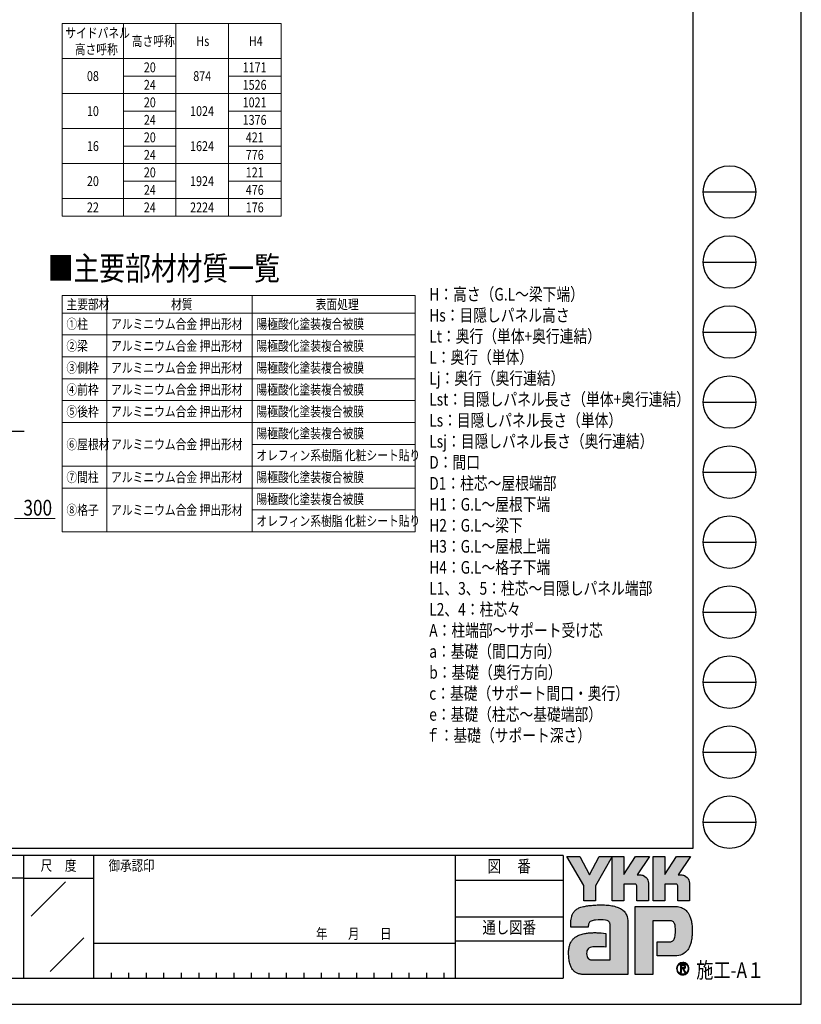
# Model space of a CAD drawing. Units: millimetres. Extents: x 0 to 33640, y 0 to 23760.
# Drawn here: x 24717 to 33640, y 0 to 11248 of the extents above; entities that cross this region are included whole.
import ezdxf
from ezdxf.enums import TextEntityAlignment as Align

# ---------------------------------------------------------------- set-up
doc = ezdxf.new("R2010")
doc.units = ezdxf.units.MM
for name, color, linetype, lineweight in [('TABLE1', 255, 'Continuous', 13), ('USER1', 3, 'Continuous', 13), ('YKK_A1', 4, 'Continuous', 30), ('YKK_D', 6, 'Continuous', 13), ('YKK_ZWAK', 7, 'Continuous', 30)]:
    doc.layers.add(name, color=color, linetype=linetype, lineweight=lineweight)
doc.styles.add('text-b', font='extslim2.shx', dxfattribs={"width": 0.8, "bigfont": 'extfont2.shx'})

msp = doc.modelspace()

# ---------------------------------------------------------------- hatches: boundary and pattern name
at = {"layer": 'YKK_ZWAK', "linetype": 'ByBlock', "lineweight": -2}
h = msp.add_hatch(color=256, dxfattribs=at)
edge = h.paths.add_edge_path()
edge.add_arc((32286.79897455402, 407.3763988480655), 70.42987569573805, 44.93442000000285, 90.08535600000255)
edge.add_arc((32286.80682356567, 407.2412079375724), 70.56507856363253, 90.09156552177431, 179.923629932956)
edge.add_arc((32286.37675873448, 407.1646820292011), 70.13515849377983, 179.8606450800951, 225.1439939985764)
edge.add_arc((32286.71314537803, 407.1568877752634), 70.36731891627343, 224.9453553885787, 269.9844512830166)
edge.add_arc((32286.7088322865, 407.5043310070349), 70.71476110212808, 269.9880223087077, 314.9377721061914)
edge.add_arc((32287.18516912254, 407.0478267070343), 70.05515997971222, 314.9257166602815, 360.2350799932708)
edge.add_arc((32287.35778029534, 407.5920044988578), 69.88243080231909, 359.7894949650353, 405.1328750314316)
edge.add_line((32336.65739108959, 457.1208093539821), (32336.65738670231, 457.1208068610951))
edge = h.paths.add_edge_path(flags=16)
edge.add_arc((32286.57450573842, 406.5024864875976), 62.42157984512544, 224.628219000001, 270.1097310000005, ccw=False)
edge.add_arc((32286.10893743485, 407.0681761250162), 62.49190301669035, 179.755127369646, 225.2972179378844, ccw=False)
edge.add_arc((32286.36467809565, 407.4685848105471), 62.74721460452457, 134.8007046283088, 180.1217460165476, ccw=False)
edge.add_arc((32286.54761979774, 407.824615007777), 62.62465471589213, 89.86602478721397, 135.148996271344, ccw=False)
edge.add_arc((32286.82080651251, 407.3484380681769), 63.10078775267186, 45.03107645709707, 90.11509058956278, ccw=False)
edge.add_arc((32286.86293247316, 407.3281773951946), 63.08536601838159, 0.0064280881064178175, 45.071149570043985, ccw=False)
edge.add_arc((32286.593733341, 407.4355915896951), 63.35464420651073, 270.09072013900766, 359.9092589945101, ccw=False)
edge.add_line((32286.69404683314, 344.0810267996436), (32286.69405343022, 344.0810211194187))
edge = h.paths.add_edge_path(flags=0)
edge.add_arc((32296.0326446905, 429.9891104686268), 13.41133821710627, -1.6106014017748862, 42.86139266983258, ccw=False)
edge.add_line((32309.43868451175, 429.6121634106381), (32308.88163087195, 425.3264055001291))
edge.add_line((32308.88163087194, 425.3264055001291), (32307.34795081383, 421.9479623606205))
edge.add_line((32307.34795081383, 421.9479623606205), (32305.04539306495, 419.3737163817827))
edge.add_line((32305.04539306496, 419.3737163817826), (32302.18451600351, 417.5004260362326))
edge.add_line((32302.18451600351, 417.5004260362326), (32298.97316112543, 416.2234913554371))
edge.add_line((32298.97316112543, 416.2234913554371), (32295.61781148547, 415.4383123708629))
edge.add_line((32295.61781148547, 415.4383123708629), (32292.32902546184, 415.0443644374262))
edge.add_line((32292.32902546184, 415.0443644374262), (32289.31464455047, 414.9356891454438))
edge.add_line((32289.31464455047, 414.9356891454438), (32281.37727291229, 414.9356891454438))
edge.add_line((32281.37727291229, 414.9356891454438), (32285.383315863, 408.1217483381355))
edge.add_line((32285.383315863, 408.1217483381355), (32311.57270278965, 363.1383281042424))
edge.add_line((32311.57270278965, 363.1383281042424), (32322.05579314253, 363.1383281042424))
edge.add_line((32322.05579314253, 363.1383281042424), (32296.80237216807, 406.4372813124056))
edge.add_line((32296.80237216807, 406.4372813124056), (32299.16605976869, 406.9073019502298))
edge.add_line((32299.16605976869, 406.9073019502298), (32301.42107207733, 407.5036576149845))
edge.add_line((32301.42107207733, 407.5036576149845), (32303.56061688824, 408.2249898655188))
edge.add_line((32303.56061688824, 408.2249898655188), (32305.58061887796, 409.0712987018333))
edge.add_line((32305.58061887796, 409.0712987018333), (32307.47156895847, 410.0425841239274))
edge.add_line((32307.47156895847, 410.0425841239274), (32309.23075024743, 411.1388461318017))
edge.add_line((32309.23075024743, 411.1388461318017), (32310.85001209797, 412.3573678431571))
edge.add_line((32310.85001209797, 412.3573678431571), (32312.32120386319, 413.6995076991407))
edge.add_arc((32296.29628394987, 428.9722440306007), 22.13717536810624, 316.3767372757107, 361.6565045120804)
edge.add_line((32318.42420803554, 429.6121728837825), (32318.32687218637, 431.9555983110667))
edge.add_line((32318.32687218637, 431.9555983110667), (32318.03344889804, 434.2146859431546))
edge.add_line((32318.03344889804, 434.2146859431546), (32317.5498438487, 436.3827580182074))
edge.add_line((32317.5498438487, 436.3827580182074), (32316.87469859726, 438.4489470070266))
edge.add_line((32316.87469859726, 438.4489470070266), (32316.01344690829, 440.4078191450126))
edge.add_line((32316.01344690829, 440.4078191450126), (32314.96473034066, 442.2485069029678))
edge.add_line((32314.96473034066, 442.2485069029678), (32313.73398265896, 443.9669349574422))
edge.add_line((32313.73398265896, 443.9669349574422), (32312.32120386319, 445.5522357792382))
edge.add_line((32312.32120386319, 445.5522357792382), (32310.46964857603, 447.1891573647261))
edge.add_line((32310.46964857603, 447.1891573647261), (32308.41296867527, 448.6155205719976))
edge.add_line((32308.41296867527, 448.6155205719976), (32306.16203169007, 449.8313254010528))
edge.add_line((32306.16203169007, 449.8313254010528), (32303.72634670851, 450.8311380872926))
edge.add_line((32303.72634670851, 450.8311380872926), (32301.11406437748, 451.6136001895667))
edge.add_line((32301.11406437748, 451.6136001895667), (32298.33469378503, 452.1746363844271))
edge.add_line((32298.33469378503, 452.1746363844271), (32295.3977440192, 452.5142466718726))
edge.add_line((32295.3977440192, 452.5142466718726), (32292.31000728574, 452.6283557284545))
edge.add_line((32292.31000728574, 452.6283557284546), (32261.99367614605, 452.6283557284546))
edge.add_line((32261.99367614605, 452.6283557284546), (32261.99367614605, 363.4371851571949))
edge.add_line((32261.99367614605, 363.4371851571949), (32271.15636170133, 363.4371851571949))
edge.add_line((32271.15636170133, 363.4371851571949), (32271.15636170133, 443.5308753483623))
edge.add_line((32271.15636170133, 443.5308753483623), (32292.31000728574, 443.5308753483623))
edge.add_line((32292.31000728574, 443.5308753483623), (32294.49438065459, 443.4588779674238))
edge.add_line((32294.49438065459, 443.4588779674238), (32296.54970211421, 443.2456027069077))
edge.add_line((32296.54970211421, 443.2456027069077), (32298.47053790002, 442.8924080079646))
edge.add_line((32298.47053790002, 442.8924080079646), (32300.25145424737, 442.4020107528931))
edge.add_line((32300.25145424737, 442.4020107528931), (32301.88701739171, 441.7771278239931))
edge.add_line((32301.88701739171, 441.7771278239931), (32303.37179356842, 441.0191176624143))
edge.add_line((32303.37179356842, 441.0191176624143), (32304.69899057176, 440.1293387093074))
edge.add_line((32304.69899057176, 440.1293387093074), (32305.86317463712, 439.1118662881224))
edge = h.paths.add_edge_path()
edge.add_arc((31353.47550700729, 183.7621568444147), 952.0115416657034, 87.51793533789117, 91.66438817798303, ccw=False)
edge.add_arc((31365.84268082507, 448.8954585187248), 686.5919557299145, 81.92630775827178, 87.59083149003902, ccw=False)
edge.add_arc((31402.34983893774, 699.0792627186563), 433.7617741819005, 73.67137372319672, 82.0594330221652, ccw=False)
edge.add_arc((31456.50410293814, 880.3288992244667), 244.5996802254285, 60.60528288235503, 73.90849856205972, ccw=False)
edge.add_arc((31478.67476329258, 924.5419860474781), 195.2113108817039, 52.173471518694726, 59.905419987328685, ccw=False)
edge.add_arc((31498.50277554115, 950.2087703488932), 162.7778964771764, 43.55041761169451, 52.145605771503426, ccw=False)
edge.add_arc((31509.42601990377, 960.7655449118975), 147.5875879467681, 34.48659260316282, 43.5018201335609, ccw=False)
edge.add_arc((31509.50224037399, 960.9905280028058), 147.3974428028235, 25.589150532184817, 34.43128324084961, ccw=False)
edge.add_arc((31496.38737591333, 954.8454620221781), 161.8801190951506, 17.430889992148195, 25.545905045019026, ccw=False)
edge.add_line((31650.83379277602, 1003.337495146555), (31656.50928686507, 980.3922515069462))
edge.add_line((31656.50928686507, 980.3922515069464), (31659.7247170666, 955.828918636582))
edge.add_line((31659.7247170666, 955.828918636582), (31660.73947260549, 929.6558330037255))
edge.add_line((31660.73947260549, 929.6558330037255), (31660.73947260549, 339.9999999999999))
edge.add_line((31660.73947260549, 339.9999999999999), (31178.20895023259, 340.0000000000006))
edge.add_arc((31176.23369155782, 711.6107717426156), 371.6160213472694, 263.6848746649659, 270.30454692996716, ccw=False)
edge.add_arc((31159.20435457701, 559.9651127757478), 219.0175221572938, 253.691018885623, 263.74909316651605, ccw=False)
edge.add_arc((31139.08957722355, 490.8754612887049), 147.0594063187008, 239.8785013092501, 253.6535482446689, ccw=False)
edge.add_arc((31128.10430228761, 470.8959163375383), 124.2661437769903, 223.6420534782413, 239.6366294170112, ccw=False)
edge.add_arc((31141.34220480198, 482.5405363769561), 141.884275109205, 208.2977657543149, 223.355606159757, ccw=False)
edge.add_arc((31200.01714714904, 513.7680214561129), 208.3510728830691, 196.3102007627962, 208.2099283034402, ccw=False)
edge.add_arc((31334.77077611646, 553.5763228327913), 348.8614389262655, 187.8047148541562, 196.3697110093865, ccw=False)
edge.add_arc((31589.98787831822, 589.4739310193654), 606.5898503586737, 181.9094794174699, 187.8904176513079, ccw=False)
edge.add_arc((31372.53186326227, 586.0518325621207), 389.1593624316757, 174.5558801097798, 182.4727230497099, ccw=False)
edge.add_arc((31255.92740871978, 597.2196793892386), 272.0213440446964, 164.9753667854606, 174.5673877291292, ccw=False)
edge.add_arc((31189.82821155027, 614.8437888372605), 203.6130413912567, 153.891777935297, 164.9434116692619, ccw=False)
edge.add_arc((31159.71229167108, 629.324671302815), 170.1976261762207, 142.0468818398376, 153.8077060405064, ccw=False)
edge.add_arc((31153.89982086913, 633.4878775549167), 163.0542311344687, 130.6022050713186, 141.944269337734, ccw=False)
edge.add_arc((31163.50069734323, 621.9462996213987), 178.0655526696401, 120.6072426230107, 130.5308147201121, ccw=False)
edge.add_arc((31182.46084500079, 589.7064041792321), 215.467295698799, 112.58837614452091, 120.5816154340441, ccw=False)
edge.add_arc((31207.97353275232, 528.404851661282), 281.8659215391845, 106.6130308198974, 112.5902350136696, ccw=False)
edge.add_arc((31248.09653599394, 393.5453124255429), 422.5675305699463, 99.87193010640078, 106.59824860692831, ccw=False)
edge.add_arc((31270.57520617676, 266.9100337673635), 551.1818360137534, 94.78469170294778, 99.9171141639502, ccw=False)
edge.add_arc((31281.51791315191, 140.9173327660642), 677.648339200637, 90.80098592879739, 94.81811646898808, ccw=False)
edge.add_arc((31283.18176482647, 47.09798167842762), 771.4818625968717, 87.57779436069058, 90.82713927416393, ccw=False)
edge.add_line((31315.78680414043, 817.8905450359586), (31353.62988966844, 815.3932725720828))
edge.add_line((31353.62988966844, 815.3932725720828), (31383.37975084867, 812.0582995493672))
edge.add_line((31383.37975084867, 812.0582995493672), (31402.84077876045, 808.9338849048676))
edge.add_line((31402.84077876046, 808.9338849048676), (31409.81501562344, 807.0687452062166))
edge.add_line((31409.81501562344, 807.0687452062166), (31409.81501562344, 654.1096301818736))
edge.add_line((31409.81501562344, 654.1096301818736), (31387.68872617578, 656.4447905183492))
edge.add_line((31387.68872617578, 656.4447905183492), (31363.42289191722, 657.7584031101887))
edge.add_line((31363.42289191722, 657.7584031101887), (31338.5851539346, 658.2664601002074))
edge.add_line((31338.5851539346, 658.2664601002075), (31314.74587019707, 658.1903873958195))
edge.add_line((31314.74587019707, 658.1903873958195), (31293.47268179147, 657.75025246329))
edge.add_line((31293.47268179147, 657.75025246329), (31276.33458824582, 657.1634058865839))
edge.add_line((31276.33458824582, 657.1634058865842), (31264.90058908811, 656.6499151319662))
edge.add_line((31264.90058908811, 656.6499151319662), (31260.74104228747, 656.4312061068513))
edge.add_line((31260.74104228747, 656.4312061068513), (31243.44808645074, 653.2714719924577))
edge.add_line((31243.44808645074, 653.2714719924577), (31228.53647794958, 648.3226708838007))
edge.add_line((31228.53647794958, 648.3226708838007), (31216.00893366629, 641.5508417521356))
edge.add_line((31216.00893366629, 641.5508417521356), (31205.86681204202, 632.9247404510176))
edge.add_line((31205.86681204202, 632.9247404510176), (31198.10739619445, 622.4117643928519))
edge.add_line((31198.10739619445, 622.4117643928519), (31192.73340300592, 609.9820278723433))
edge.add_line((31192.73340300592, 609.9820278723433), (31189.74347403525, 595.6015698607475))
edge.add_line((31189.74347403525, 595.6015698607475), (31189.14032616475, 579.2391462116192))
edge.add_line((31189.14032616475, 579.2391462116192), (31191.04893598019, 561.2452347416025))
edge.add_line((31191.04893598019, 561.2452347416025), (31194.87158937569, 546.3703041514854))
edge.add_line((31194.87158937569, 546.3703041514854), (31200.37055914999, 534.3304402409643))
edge.add_line((31200.37055914999, 534.3304402409643), (31207.30811810193, 524.8417288097344))
edge.add_line((31207.30811810193, 524.8417288097344), (31215.44246370683, 517.6202556574915))
edge.add_line((31215.44246370683, 517.6202556574915), (31224.53586876347, 512.3793897016311))
edge.add_line((31224.53586876346, 512.3793897016313), (31234.3492476295, 508.8379336241486))
edge.add_line((31234.3492476295, 508.8379336241485), (31244.64215622139, 506.7092563424393))
edge.add_line((31244.6421562214, 506.7092563424393), (31457.04937284252, 506.7092563424393))
edge.add_line((31457.04937284252, 506.7092563424393), (31457.04937284252, 899.7049225333244))
edge.add_line((31457.04937284252, 899.7049225333244), (31457.11050269427, 907.4969409684758))
edge.add_line((31457.11050269427, 907.4969409684758), (31456.70432879047, 915.1137204953058))
edge.add_line((31456.70432879048, 915.1137204953058), (31455.70723298654, 922.4533780275796))
edge.add_line((31455.70723298654, 922.4533780275796), (31453.99695557896, 929.4153889202137))
edge.add_line((31453.99695557896, 929.4153889202137), (31451.44987842313, 935.9019454104247))
edge.add_line((31451.44987842313, 935.9019454104252), (31447.94238337438, 941.8111644119782))
edge.add_line((31447.94238337438, 941.8111644119779), (31443.34949384697, 947.0452381620898))
edge.add_line((31443.34949384697, 947.0452381620898), (31437.55030857855, 951.5022835745254))
edge.add_line((31437.55030857855, 951.5022835745254), (31425.09340323504, 956.392671713742))
edge.add_line((31425.09340323504, 956.392671713742), (31405.17593909693, 960.5359172205783))
edge.add_line((31405.17593909693, 960.5359172205783), (31379.7649389491, 963.5924098075886))
edge.add_line((31379.7649389491, 963.5924098075886), (31350.82878401759, 965.223897628477))
edge.add_line((31350.82878401759, 965.223897628477), (31320.33449708727, 965.0934872780979))
edge.add_line((31320.33449708727, 965.0934872780979), (31290.25045938407, 962.8642853512907))
edge.add_arc((31318.26276198059, 712.0253900520006), 252.3981784635678, 96.37207465332192, 102.7534079932569)
edge.add_arc((31291.96094387068, 825.4845815664552), 135.9331989502368, 102.4978957058443, 112.8463169705322)
edge.add_line((31239.18342776949, 950.7537652112519), (31229.89084377592, 945.5197087508839))
edge.add_line((31229.89084377592, 945.5197087508839), (31222.63540959492, 939.1282431411577))
edge.add_line((31222.63540959492, 939.1282431411577), (31217.15138267326, 931.6663259054033))
edge.add_line((31217.15138267326, 931.6663259054037), (31213.1684332221, 923.2195388360567))
edge.add_line((31213.1684332221, 923.2195388360567), (31210.42166521724, 913.8761806078537))
edge.add_line((31210.42166521724, 913.8761806078537), (31208.64346575217, 903.7231914543802))
edge.add_line((31208.64346575217, 903.7231914543802), (31207.56350503809, 892.8447947269235))
edge.add_line((31207.56350503809, 892.8447947269235), (31206.91688705079, 881.3306475413682))
edge.add_line((31206.91688705079, 881.3306475413682), (31006.97744330237, 880.8443256097461))
edge.add_line((31006.97744330237, 880.8443256097461), (31007.56021455564, 908.1897459548642))
edge.add_line((31007.56021455564, 908.1897459548642), (31008.67141941616, 938.9122509983387))
edge.add_arc((31371.21863325249, 918.1661804477743), 363.1403058099873, 171.5562215410652, 176.7249302595971, ccw=False)
edge.add_arc((31248.16429504729, 936.5327628884568), 238.7229163836791, 163.4838524863008, 171.5798233267276, ccw=False)
edge.add_arc((31186.42126399732, 954.8492053385203), 174.3203243662074, 152.2125045740734, 163.4864976584933, ccw=False)
edge.add_arc((31159.7464051561, 968.6429266355464), 144.2911803568079, 138.0385215069419, 152.1201504079557, ccw=False)
edge.add_arc((31159.72566706552, 967.9681256323007), 144.7278709595517, 122.60462867217839, 137.8343845030835, ccw=False)
edge.add_arc((31178.8612133891, 937.0163897434489), 181.1137231195134, 108.37420791968111, 122.4280899168763, ccw=False)
edge.add_arc((31209.17082717309, 829.2311446123958), 293.0044722136926, 100.9315937394664, 107.3549899713762, ccw=False)
edge.add_arc((31308.21270893394, 348.7300594950149), 783.5924496772626, 97.86054447666328, 101.37937906247248, ccw=False)
edge.add_arc((31354.71161246174, 25.6752179902677), 1109.972723128868, 94.9020122383061, 97.95760039022957, ccw=False)
edge.add_arc((31357.87840647374, -0.1818220659382064), 1136.006188009685, 91.61689723320723, 94.94970856324022, ccw=False)
edge = h.paths.add_edge_path()
edge.add_arc((32073.62104513235, 779.5322798105643), 315.8969699652729, 339.22498221091587, 347.3145741352372, ccw=False)
edge.add_arc((32221.43878159837, 722.2967826501466), 157.3926157330583, 326.2325061058077, 339.6193101912123, ccw=False)
edge.add_arc((32161.6527003322, 766.8539890277619), 231.8900491346435, 318.6736738685102, 325.2911172618525, ccw=False)
edge.add_arc((32184.91385956768, 746.4521317571968), 200.9495333932414, 311.5703269329227, 318.6624294560623, ccw=False)
edge.add_line((32318.25168074739, 596.1133795540082), (32299.79909334449, 581.771280514813))
edge.add_line((32299.79909334449, 581.771280514813), (32280.57715107508, 570.4962189716194))
edge.add_line((32280.57715107508, 570.4962189716194), (32260.7316843179, 562.0820344898677))
edge.add_line((32260.7316843179, 562.0820344898677), (32240.40397095257, 556.3249608970903))
edge.add_line((32240.40397095257, 556.3249608970903), (32219.73936418208, 553.0212320208192))
edge.add_line((32219.73936418208, 553.0212320208195), (32198.87914188602, 551.9643648062892))
edge.add_line((32198.87914188602, 551.9643648062892), (31993.43801148098, 551.9643648062892))
edge.add_line((31993.43801148098, 551.9643648062892), (31993.43801148098, 713.3485318415821))
edge.add_line((31993.43801148098, 713.3485318415821), (32109.28587273442, 713.3485318415821))
edge.add_line((32109.28587273442, 713.3485318415821), (32130.64600137359, 713.6460304533845))
edge.add_line((32130.64600137359, 713.6460304533845), (32149.42645026933, 715.4649831529432))
edge.add_line((32149.42645026933, 715.4649831529432), (32165.5443545115, 720.1923583541829))
edge.add_arc((32146.87575559942, 762.2872781819929), 46.0488746947153, 293.9167198020605, 314.0937636770703)
edge.add_arc((32140.59871498152, 767.8284037993545), 54.40021768307704, 314.7809858171797, 333.9292818603019)
edge.add_arc((32100.19682721487, 787.4459713200954), 99.31292869349865, 334.0067642612878, 347.3498910530277)
edge.add_arc((31989.98674503438, 812.9679274836341), 212.4383351834398, 347.1430841970991, 355.4000769567)
edge.add_arc((31748.81116859608, 833.6945559301485), 454.5012188286056, 355.2339044354762, 360.2919344246406)
edge.add_line((32203.30648773089, 836.0103282058107), (32203.05634842159, 861.4729548138496))
edge.add_line((32203.05634842159, 861.4729548138498), (32201.84190203369, 884.4088751867749))
edge.add_line((32201.84190203369, 884.4088751867747), (32198.96879900189, 904.5504821145975))
edge.add_line((32198.96879900189, 904.5504821145978), (32193.74695122213, 921.6288042496698))
edge.add_arc((32142.8490463602, 900.3842468612745), 55.15367565233815, 22.65543833575849, 39.38165319252862)
edge.add_arc((32150.60927162279, 906.3176242042686), 45.39214029710695, 39.80779662169855, 59.7537818176739)
edge.add_arc((32145.08141032137, 895.9342260454764), 57.14832192107908, 60.2099075952312, 77.92418213913811)
edge.add_arc((32136.56650188197, 855.9576278934644), 98.02167844811599, 77.94572257653994, 90.63794058773097)
edge.add_line((32135.47513501886, 953.9732305501635), (31944.77593261348, 953.9732880259792))
edge.add_line((31944.77593261348, 953.9732880259792), (31944.77593261348, 339.9999999999999))
edge.add_line((31944.77593261348, 339.9999999999999), (31744.92071221634, 339.9999999999999))
edge.add_line((31744.92071221634, 339.9999999999999), (31744.92071221634, 1116.834080591086))
edge.add_line((31744.92071221634, 1116.834080591086), (32209.40977767913, 1116.834080591085))
edge.add_arc((32201.81889435995, 903.1476128524118), 213.8212524614818, 78.73197638228368, 87.96551099663088, ccw=False)
edge.add_arc((32208.08893380831, 935.2090985542366), 181.1526668343912, 69.0303397675134, 78.69541395760581, ccw=False)
edge.add_arc((32213.93397092633, 950.7957653675026), 164.5065637332357, 59.39483710465089, 68.98849810507397, ccw=False)
edge.add_arc((32216.63574778955, 955.5445068046347), 159.0438411380173, 50.30120407773393, 59.36159834971329, ccw=False)
edge.add_arc((32215.65129864091, 954.4275156449366), 160.5320931709199, 42.05209438652213, 50.28551138205171, ccw=False)
edge.add_line((32334.85217823327, 1061.952876570845), (32347.88791004679, 1045.502335816014))
edge.add_line((32347.88791004679, 1045.502335816014), (32357.65238503142, 1029.563745805618))
edge.add_line((32357.65238503142, 1029.563745805618), (32364.46496739759, 1015.139817677219))
edge.add_arc((32136.36884994819, 908.7533077444916), 251.6861702421397, 14.762666767432506, 25.004857483356773, ccw=False)
edge.add_arc((31982.00738999781, 866.6818111928758), 411.6747904899185, 7.913901303101682, 14.95041339176612, ccw=False)
edge.add_arc((31827.82573538989, 844.2631319615851), 567.4755856695875, 2.5437612488565833, 8.012513468652287, ccw=False)
edge.add_arc((31739.45094033884, 839.6152086570246), 655.9699799026581, -2.235807907604226, 2.606741948428123, ccw=False)
edge.add_arc((31764.67843822752, 837.992825912225), 630.6987156996743, 352.8936963416039, 357.82205712252266, ccw=False)
edge.add_arc((31896.59879755735, 820.8291373027841), 497.6689026543525, 347.15165836895227, 352.9756549716377, ccw=False)
edge = h.paths.add_edge_path()
edge.add_arc((31799.26374654588, 1379.243526748469), 99.90992229491222, 78.2679820538109, 90.11215451062168, ccw=False)
edge.add_arc((31800.69580193616, 1386.515585456589), 92.49862714470284, 66.19963222081822, 78.22058292401289, ccw=False)
edge.add_line((31838.0237310912, 1471.147859020819), (31854.19643518714, 1461.910564118274))
edge.add_line((31854.19643518714, 1461.910564118274), (31867.89088041809, 1449.865266443154))
edge.add_line((31867.89088041809, 1449.865266443154), (31878.90104593708, 1435.525561666051))
edge.add_line((31878.90104593708, 1435.525561666051), (31887.02180713049, 1419.402223659285))
edge.add_line((31887.02180713049, 1419.402223659285), (31892.04396406123, 1402.010101618621))
edge.add_line((31892.04396406123, 1402.010101618621), (31893.76510899799, 1383.859969416379))
edge.add_line((31893.76510899799, 1383.859969416379), (31893.76510899799, 1183.12719603649))
edge.add_line((31893.76510899799, 1183.12719603649), (31761.64176432902, 1183.12719603649))
edge.add_line((31761.64176432902, 1183.12719603649), (31761.64176432902, 1354.361419848855))
edge.add_arc((31742.89711021471, 1354.82667507636), 18.75042720290369, 358.5781712163345, 452.1682981404213)
edge.add_line((31742.18768950327, 1373.563677038936), (31615.07819023785, 1373.564343942178))
edge.add_line((31615.07819023785, 1373.564343942178), (31615.07819023785, 1183.613517968112))
edge.add_line((31615.07819023785, 1183.613517968112), (31479.6565504572, 1183.613517968112))
edge.add_line((31479.65655045719, 1183.613517968112), (31479.65655045719, 1688))
edge.add_line((31479.65655045719, 1688), (31615.07819023785, 1688))
edge.add_line((31615.07819023785, 1688), (31615.07819023785, 1481.66093999496))
edge.add_line((31615.07819023785, 1481.66093999496), (31748.27606185631, 1688))
edge.add_line((31748.27606185631, 1688), (31907.35495426042, 1688))
edge.add_line((31907.35495426043, 1688), (31764.63712706429, 1479.153257632461))
edge.add_line((31764.63712706429, 1479.153257632461), (31769.69596190608, 1479.153257632461))
edge.add_line((31769.69596190608, 1479.153257632461), (31775.27779659053, 1479.153257632461))
edge.add_line((31775.27779659053, 1479.153257632461), (31781.01041824261, 1479.153257632461))
edge.add_line((31781.01041824261, 1479.153257632461), (31786.52840619303, 1479.153257632461))
edge.add_line((31786.52840619303, 1479.153257632461), (31791.46090600789, 1479.153257632461))
edge.add_line((31791.46090600789, 1479.153257632461), (31795.44113857675, 1479.153257632461))
edge.add_line((31795.44113857675, 1479.153257632461), (31798.09960790688, 1479.153257632461))
edge.add_line((31798.09960790688, 1479.153257632461), (31799.06817644665, 1479.153257632461))
h.paths.add_polyline_path([(30964.07923023341, 1688), (31111.32474178176, 1688), (31221.88555008025, 1479.601543211889), (31332.15565197268, 1688), (31479.50576348957, 1688), (31290.68651899327, 1352.039843923877), (31290.68651899327, 1183.464089441636), (31156.3883100435, 1183.464089441636), (31156.3883100435, 1356.570245158402)])
edge = h.paths.add_edge_path()
edge.add_arc((32267.11529122097, 1379.065197525504), 100.0882387723725, 78.2785069830033, 90.10825959996419, ccw=False)
edge.add_arc((32268.49500957563, 1386.084261545616), 92.9352797253348, 66.2482987955566, 78.2322632326792, ccw=False)
edge.add_line((32305.92691154908, 1471.147878517124), (32322.14680869957, 1461.910564118274))
edge.add_line((32322.14680869957, 1461.910564118274), (32335.89695001766, 1449.865266443154))
edge.add_line((32335.89695001766, 1449.865266443154), (32346.96145318263, 1435.525561666051))
edge.add_line((32346.96145318263, 1435.525561666051), (32355.12975981628, 1419.402223659285))
edge.add_line((32355.12975981627, 1419.402223659285), (32360.18723621691, 1402.010101618621))
edge.add_line((32360.18723621692, 1402.010101618621), (32361.91924868289, 1383.859969416379))
edge.add_line((32361.91924868289, 1383.859969416379), (32361.91924868289, 1183.464089441636))
edge.add_line((32361.91924868289, 1183.464089441636), (32229.49568851982, 1183.464089441636))
edge.add_line((32229.49568851982, 1183.464089441636), (32229.4956885198, 1354.361419848855))
edge.add_arc((32210.83872266603, 1354.915339167664), 18.66518688576604, 358.2994062850051, 452.4345457850627)
edge.add_line((32210.04586183289, 1373.563678857294), (32083.07882607281, 1373.564343942178))
edge.add_line((32083.07882607281, 1373.564343942178), (32083.07882607281, 1183.464089441636))
edge.add_line((32083.07882607281, 1183.464089441636), (31947.58383047008, 1183.464089441636))
edge.add_line((31947.58383047008, 1183.464089441636), (31947.58383047008, 1688))
edge.add_line((31947.58383047008, 1688), (32083.07882607281, 1688))
edge.add_line((32083.07882607281, 1688), (32083.07882607281, 1481.66093999496))
edge.add_line((32083.07882607281, 1481.66093999496), (32216.1299860471, 1688))
edge.add_line((32216.1299860471, 1688), (32375.21023689236, 1688))
edge.add_line((32375.21023689236, 1688), (32232.49105125508, 1479.153257632461))
edge.add_line((32232.49105125508, 1479.153257632461), (32237.60422374287, 1479.153257632461))
edge.add_line((32237.60422374287, 1479.153257632461), (32243.21051036801, 1479.153257632461))
edge.add_line((32243.21051036801, 1479.153257632461), (32248.94720734355, 1479.153257632461))
edge.add_line((32248.94720734355, 1479.153257632461), (32254.45432776476, 1479.153257632461))
edge.add_line((32254.45432776476, 1479.153257632461), (32259.36645096238, 1479.153257632461))
edge.add_line((32259.36645096238, 1479.153257632461), (32263.32494847283, 1479.153257632461))
edge.add_line((32263.32494847283, 1479.153257632461), (32265.96575806802, 1479.153257632461))
edge.add_line((32265.96575806802, 1479.153257632461), (32266.92617596091, 1479.153257632461))

# ---------------------------------------------------------------- linework, layer by layer
at = {"layer": 'TABLE1'}
for p, q in [((25200.03382865, 11203.71237374), (27700.03382865, 11203.71237374)), ((25200.03382865, 11203.71237374), (25200.03382865, 9003.71237374)), ((25900.03382865, 11203.71237374), (25900.03382865, 9003.71237374)), ((26500.03382865, 11203.71237374), (26500.03382865, 9003.71237374)), ((27100.03382865, 11203.71237374), (27100.03382865, 9003.71237374)), ((27700.03382865, 11203.71237374), (27700.03382865, 9003.71237374)), ((25200.03382865, 10803.71237374), (27700.03382865, 10803.71237374)), ((25900.03382865, 10603.71237374), (26500.03382865, 10603.71237374)), ((27100.03382865, 10603.71237374), (27700.03382865, 10603.71237374)), ((25200.03382865, 10403.71237374), (27700.03382865, 10403.71237374)), ((25900.03382865, 10203.71237374), (26500.03382865, 10203.71237374)), ((27100.03382865, 10203.71237374), (27700.03382865, 10203.71237374)), ((25200.03382865, 10003.71237374), (27700.03382865, 10003.71237374)), ((25900.03382865, 9803.71237374), (26500.03382865, 9803.71237374)), ((27100.03382865, 9803.71237374), (27700.03382865, 9803.71237374)), ((25200.03382865, 9603.71237374), (27700.03382865, 9603.71237374)), ((25900.03382865, 9403.71237374), (26500.03382865, 9403.71237374)), ((27100.03382865, 9403.71237374), (27700.03382865, 9403.71237374)), ((25200.03382865, 9203.71237374), (27700.03382865, 9203.71237374)), ((25200.03382865, 9003.71237374), (27700.03382865, 9003.71237374)), ((25200.03382865, 8096.96484046), (29230.03382865, 8096.96484046)), ((25200.03382865, 8096.96484046), (25200.03382865, 5396.96484046)), ((25710.03382865, 8096.96484046), (25710.03382865, 5396.96484046)), ((27370.03382865, 8096.96484046), (27370.03382865, 5396.96484046)), ((29230.03382865, 8096.96484046), (29230.03382865, 5396.96484046)), ((25200.03382865, 7896.96484046), (29230.03382865, 7896.96484046)), ((25200.03382865, 7646.96484046), (29230.03382865, 7646.96484046)), ((25200.03382865, 7396.96484046), (29230.03382865, 7396.96484046)), ((25200.03382865, 7146.96484046), (29230.03382865, 7146.96484046)), ((25200.03382865, 6896.96484046), (29230.03382865, 6896.96484046)), ((25200.03382865, 6646.96484046), (29230.03382865, 6646.96484046)), ((27370.03382865, 6396.96484046), (29230.03382865, 6396.96484046)), ((25200.03382865, 6146.96484046), (29230.03382865, 6146.96484046)), ((25200.03382865, 5896.96484046), (29230.03382865, 5896.96484046)), ((27370.03382865, 5646.96484046), (29230.03382865, 5646.96484046)), ((25200.03382865, 5396.96484046), (29230.03382865, 5396.96484046))]:
    msp.add_line(p, q, dxfattribs=at)
at = {"layer": 'YKK_A1', "ltscale": 20}
msp.add_line((24543.612269, 6548.06365171), (24766.71779448, 6548.06365171), dxfattribs=at)
at = {"layer": 'YKK_D'}
msp.add_line((24656.17419334, 5548.06412473), (25120.57419334, 5548.06412473), dxfattribs=at)
at = {"layer": 'YKK_ZWAK'}
for p, q in [((33640, 0), (33640, 23760)), ((32400.07923023, 22980), (32400.07923023, 1780)), ((32520.07923023, 9280), (33120.07923023, 9280)), ((32520.07923023, 8480), (33120.07923023, 8480)), ((32520.07923023, 7680), (33120.07923023, 7680)), ((32520.07923023, 6880), (33120.07923023, 6880)), ((32520.07923023, 6080), (33120.07923023, 6080)), ((32520.07923023, 5280), (33120.07923023, 5280)), ((32520.07923023, 4480), (33120.07923023, 4480)), ((32520.07923023, 3680), (33120.07923023, 3680)), ((32520.07923023, 2880), (33120.07923023, 2880)), ((32520.07923023, 2080), (33120.07923023, 2080)), ((32400.07923023, 1780), (1200.07923023, 1780)), ((24760.07923023, 1700), (22000.07923023, 1700)), ((24760.07923023, 1700), (24760.07923023, 300)), ((25560.07923023, 1700), (24760.07923023, 1700)), ((29690.07923023, 1700), (25560.07923023, 1700)), ((25560.07923023, 1700), (25560.07923023, 300)), ((29690.07923023, 1700), (29690.07923023, 300)), ((30920.07923023, 1700), (29690.07923023, 1700)), ((30920.07923023, 1700), (30920.07923023, 300)), ((24760.07923023, 1440), (22000.07923023, 1440)), ((24760.07923023, 1440), (25560.07923023, 1440)), ((24848.4182735, 1006.83518422), (25240.14913486, 1398.56604558)), ((29690.07923023, 1420), (30920.07923023, 1420)), ((29690.07923023, 1000), (30920.07923023, 1000)), ((25062.6870107, 376.0461873), (25447.56778487, 760.92696147)), ((25560.07923023, 700), (29690.07923023, 700)), ((30920.07923023, 720), (29690.07923023, 720)), ((25760.07923023, 360), (25760.07923023, 300)), ((25960.07923023, 360), (25960.07923023, 300)), ((26160.07923023, 360), (26160.07923023, 300)), ((26360.07923023, 360), (26360.07923023, 300)), ((26560.07923023, 360), (26560.07923023, 300)), ((26760.07923023, 360), (26760.07923023, 300)), ((26960.07923023, 360), (26960.07923023, 300)), ((27160.07923023, 360), (27160.07923023, 300)), ((27360.07923023, 360), (27360.07923023, 300)), ((27560.07923023, 360), (27560.07923023, 300)), ((27760.07923023, 360), (27760.07923023, 300)), ((27960.07923023, 360), (27960.07923023, 300)), ((28160.07923023, 360), (28160.07923023, 300)), ((28360.07923023, 360), (28360.07923023, 300)), ((28560.07923023, 360), (28560.07923023, 300)), ((28760.07923023, 360), (28760.07923023, 300)), ((28960.07923023, 360), (28960.07923023, 300)), ((29160.07923023, 360), (29160.07923023, 300)), ((29360.07923023, 360), (29360.07923023, 300)), ((29560.07923023, 360), (29560.07923023, 300)), ((22000.07923023, 300), (24760.07923023, 300)), ((24760.07923023, 300), (25560.07923023, 300)), ((25560.07923023, 300), (29690.07923023, 300)), ((29690.07923023, 300), (30920.07923023, 300)), ((0, 0), (33640, 0))]:
    msp.add_line(p, q, dxfattribs=at)
at = {"layer": 'YKK_ZWAK', "linetype": 'ByBlock', "lineweight": -2}
msp.add_lwpolyline([(30964.07923023, 1688), (31111.32474178, 1688), (31221.88555008, 1479.60154321), (31332.15565197, 1688), (31479.50576349, 1688), (31290.68651899, 1352.03984392), (31290.68651899, 1183.46408944), (31156.38831004, 1183.46408944), (31156.38831004, 1356.57024516)], close=True, dxfattribs=at)
for points in [[(31799.06817645, 1479.15325763, -0.05172601), (31819.5788778, 1477.06626447, -0.05249945), (31838.02373109, 1471.14785902), (31854.19643519, 1461.91056412), (31867.89088042, 1449.86526644), (31878.90104594, 1435.52556167), (31887.02180713, 1419.40222366), (31892.04396406, 1402.01010162), (31893.765109, 1383.85996942), (31893.765109, 1183.12719604), (31761.64176433, 1183.12719604), (31761.64176433, 1354.36141985, 0.4326875), (31742.1876895, 1373.56367704), (31615.07819024, 1373.56434394), (31615.07819024, 1183.61351797), (31479.65655046, 1183.61351797), (31479.65655046, 1688), (31615.07819024, 1688), (31615.07819024, 1481.66093999), (31748.27606186, 1688), (31907.35495426, 1688), (31764.63712706, 1479.15325763), (31769.69596191, 1479.15325763), (31775.27779659, 1479.15325763), (31781.01041824, 1479.15325763), (31786.52840619, 1479.15325763), (31791.46090601, 1479.15325763), (31795.44113858, 1479.15325763), (31798.09960791, 1479.15325763)], [(32266.92617596, 1479.15325763, -0.05166292), (32287.44867843, 1477.06626336, -0.05233762), (32305.92691155, 1471.14787852), (32322.1468087, 1461.91056412), (32335.89695002, 1449.86526644), (32346.96145318, 1435.52556167), (32355.12975982, 1419.40222366), (32360.18723622, 1402.01010162), (32361.91924868, 1383.85996942), (32361.91924868, 1183.46408944), (32229.49568852, 1183.46408944), (32229.49568852, 1354.36141985, 0.43551369), (32210.04586183, 1373.56367886), (32083.07882607, 1373.56434394), (32083.07882607, 1183.46408944), (31947.58383047, 1183.46408944), (31947.58383047, 1688), (32083.07882607, 1688), (32083.07882607, 1481.66093999), (32216.12998605, 1688), (32375.21023689, 1688), (32232.49105126, 1479.15325763), (32237.60422374, 1479.15325763), (32243.21051037, 1479.15325763), (32248.94720734, 1479.15325763), (32254.45432776, 1479.15325763), (32259.36645096, 1479.15325763), (32263.32494847, 1479.15325763), (32265.96575807, 1479.15325763)], [(31325.82436185, 1135.37205046, -0.01809429), (31394.70393999, 1134.88054684, -0.02472118), (31462.27221461, 1128.68208584, -0.03661616), (31524.30031973, 1115.34523175, -0.05811151), (31576.5593551, 1093.43858928, -0.0337498), (31598.39255775, 1078.73376789, -0.03752118), (31616.4790463, 1062.36153723, -0.03935665), (31631.07637431, 1044.33161093, -0.03860024), (31642.44210617, 1024.65369024, -0.03542324), (31650.83379278, 1003.33749515), (31656.50928687, 980.39225151), (31659.72471707, 955.82891864), (31660.73947261, 929.655833), (31660.73947261, 340), (31178.20895023, 340, -0.0288918), (31135.35715557, 342.2497341, -0.04391483), (31097.70047712, 349.76057413, -0.06017746), (31065.28997204, 363.67448935, -0.06990303), (31038.17718057, 385.13352791, -0.06579693), (31016.41369082, 415.27974603, -0.05196907), (31000.05109908, 455.25520927, -0.03738925), (30989.14095613, 506.201951, -0.02610269), (30983.73485709, 569.26203327, -0.03455749), (30985.1279199, 622.9732902, -0.04187754), (30993.20526046, 667.73694273, -0.04825926), (31006.99094202, 704.44737969, -0.05136137), (31025.50903809, 733.99901718, -0.04952953), (31047.78356668, 757.28619292, -0.04332683), (31072.83858273, 775.20334521, -0.03489123), (31099.69812891, 788.64480756, -0.02608639), (31127.38628665, 798.50500622, -0.02935753), (31175.64882762, 809.85607069, -0.02239816), (31224.60024889, 816.17110071, -0.01752983), (31272.0448052, 818.49945461, -0.01417889), (31315.78680414, 817.89054504), (31353.62988967, 815.39327257), (31383.37975085, 812.05829955), (31402.84077876, 808.9338849), (31409.81501562, 807.06874521), (31409.81501562, 654.10963018), (31387.68872618, 656.44479052), (31363.42289192, 657.75840311), (31338.58515393, 658.2664601), (31314.7458702, 658.1903874), (31293.47268179, 657.75025246), (31276.33458825, 657.16340589), (31264.90058909, 656.64991513), (31260.74104229, 656.43120611), (31243.44808645, 653.27147199), (31228.53647795, 648.32267088), (31216.00893367, 641.55084175), (31205.86681204, 632.92474045), (31198.10739619, 622.41176439), (31192.73340301, 609.98202787), (31189.74347404, 595.60156986), (31189.14032616, 579.23914621), (31191.04893598, 561.24523474), (31194.87158938, 546.37030415), (31200.37055915, 534.33044024), (31207.3081181, 524.84172881), (31215.44246371, 517.62025566), (31224.53586876, 512.3793897), (31234.34924763, 508.83793362), (31244.64215622, 506.70925634), (31457.04937284, 506.70925634), (31457.04937284, 899.70492253), (31457.11050269, 907.49694097), (31456.70432879, 915.1137205), (31455.70723299, 922.45337803), (31453.99695558, 929.41538892), (31451.44987842, 935.90194541), (31447.94238337, 941.81116441), (31443.34949385, 947.04523816), (31437.55030858, 951.50228357), (31425.09340324, 956.39267171), (31405.1759391, 960.53591722), (31379.76493895, 963.59240981), (31350.82878402, 965.22389763), (31320.33449709, 965.09348728), (31290.25045938, 962.86428535, 0.02785102), (31262.54448885, 958.1967014, 0.04518422), (31239.18342777, 950.75376521), (31229.89084378, 945.51970875), (31222.63540959, 939.12824314), (31217.15138267, 931.66632591), (31213.16843322, 923.21953884), (31210.42166522, 913.87618061), (31208.64346575, 903.72319145), (31207.56350504, 892.84479473), (31206.91688705, 881.33064754), (31006.9774433, 880.84432561), (31007.56021456, 908.18974595), (31008.67141942, 938.912251, -0.02255657), (31012.0146139, 971.48929163, -0.03534004), (31019.29116891, 1004.39823966, -0.04923179), (31032.2030816, 1036.1162202, -0.06152013), (31052.45227241, 1065.12045669, -0.06655033), (31081.74066878, 1089.88816777, -0.06139861), (31121.77020834, 1108.89657431, -0.02803469), (31153.60637301, 1116.91884364, -0.01535502), (31201.04670909, 1124.95977786, -0.01333331), (31259.86231777, 1131.58798914, -0.01454316)], [(32381.80710714, 710.16192001, -0.03531217), (32368.97852739, 667.48383803, -0.05847747), (32352.27925416, 634.81417737, -0.02888207), (32335.79303672, 613.72614006, -0.03095502), (32318.25168075, 596.11337955), (32299.79909334, 581.77128051), (32280.57715108, 570.49621897), (32260.73168432, 562.08203449), (32240.40397095, 556.3249609), (32219.73936418, 553.02123202), (32198.87914189, 551.96436481), (31993.43801148, 551.96436481), (31993.43801148, 713.34853184), (32109.28587273, 713.34853184), (32130.64600137, 713.64603045), (32149.42645027, 715.46498315), (32165.54435451, 720.19235835, 0.08826713), (32178.91815721, 729.21488245, 0.08374516), (32189.46383541, 743.92058732, 0.05828624), (32197.09899495, 765.69677148, 0.03604352), (32201.7408134, 795.93088593, 0.0220734), (32203.30648773, 836.01032821), (32203.05634842, 861.47295481), (32201.84190203, 884.40887519), (32198.968799, 904.55048211), (32193.74695122, 921.62880425, 0.07311173), (32185.47935095, 935.37831876, 0.08725118), (32173.47406247, 945.53047593, 0.07744739), (32157.03717433, 951.81794823, 0.05543693), (32135.47513502, 953.97323055), (31944.77593261, 953.97328803), (31944.77593261, 340), (31744.92071222, 340), (31744.92071222, 1116.83408059), (32209.40977768, 1116.83408059, -0.04031071), (32243.59931894, 1112.84721735, -0.04219686), (32272.91868025, 1104.36403545, -0.04188471), (32297.68738399, 1092.38593209, -0.03955404), (32318.22526348, 1077.91490235, -0.03594052), (32334.85217823, 1061.95287657), (32347.88791005, 1045.50233582), (32357.65238503, 1029.56374581), (32364.4649674, 1015.13981768, -0.04471976), (32379.74676626, 972.8869038, -0.03071223), (32389.76142552, 923.36319827, -0.02386646), (32394.74213894, 869.44907486, -0.02113275), (32394.9215501, 814.02430656, -0.02150735), (32390.5323366, 759.96867661, -0.02541745)], [(32336.6573867, 457.12080686, 0.1995971), (32286.69405216, 477.80619639, 0.41335534), (32216.24180769, 407.33526475, 0.20019794), (32236.90850477, 357.44715688, 0.19908971), (32286.69404936, 336.78957145, 0.19868444), (32336.65738269, 357.44716619, 0.20031601), (32357.23973945, 407.33525661, 0.20047039), (32336.65739109, 457.12080935)], [(32286.69405343, 344.08102112, -0.2010974), (32242.15030711, 362.65109875, -0.20137243), (32223.61760515, 407.33525531, -0.20036901), (32242.15029655, 451.99162834, -0.20019623), (32286.69405543, 470.44909852, -0.19929348), (32331.41559413, 451.99162716, -0.19920596), (32349.94829809, 407.33525502, -0.41328625), (32286.69404683, 344.0810268)], [(32305.86317464, 439.11186629, -0.19651844), (32309.43868451, 429.61216341), (32308.88163087, 425.3264055), (32307.34795081, 421.94796236), (32305.04539306, 419.37371638), (32302.184516, 417.50042604), (32298.97316113, 416.22349136), (32295.61781149, 415.43831237), (32292.32902546, 415.04436444), (32289.31464455, 414.93568915), (32281.37727291, 414.93568915), (32285.38331586, 408.12174834), (32311.57270279, 363.1383281), (32322.05579314, 363.1383281), (32296.80237217, 406.43728131), (32299.16605977, 406.90730195), (32301.42107208, 407.50365761), (32303.56061689, 408.22498987), (32305.58061888, 409.0712987), (32307.47156896, 410.04258412), (32309.23075025, 411.13884613), (32310.8500121, 412.35736784), (32312.32120386, 413.6995077, 0.20018169), (32318.42420804, 429.61217288), (32318.32687219, 431.95559831), (32318.0334489, 434.21468594), (32317.54984385, 436.38275802), (32316.8746986, 438.44894701), (32316.01344691, 440.40781915), (32314.96473034, 442.2485069), (32313.73398266, 443.96693496), (32312.32120386, 445.55223578), (32310.46964858, 447.18915736), (32308.41296868, 448.61552057), (32306.16203169, 449.8313254), (32303.72634671, 450.83113809), (32301.11406438, 451.61360019), (32298.33469379, 452.17463638), (32295.39774402, 452.51424667), (32292.31000729, 452.62835573), (32261.99367615, 452.62835573), (32261.99367615, 363.43718516), (32271.1563617, 363.43718516), (32271.1563617, 443.53087535), (32292.31000729, 443.53087535), (32294.49438065, 443.45887797), (32296.54970211, 443.24560271), (32298.4705379, 442.89240801), (32300.25145425, 442.40201075), (32301.88701739, 441.77712782), (32303.37179357, 441.01911766), (32304.69899057, 440.12933871)]]:
    msp.add_lwpolyline(points, format="xyb", close=True, dxfattribs=at)
at = {"layer": 'YKK_ZWAK'}
for centre in [(32820.07923023, 9280), (32820.07923023, 8480), (32820.07923023, 7680), (32820.07923023, 6880), (32820.07923023, 6080), (32820.07923023, 5280), (32820.07923023, 4480), (32820.07923023, 3680), (32820.07923023, 2880), (32820.07923023, 2080)]:
    msp.add_circle(centre, 300, dxfattribs=at)

# ---------------------------------------------------------------- texts
at = {"layer": 'TABLE1', "style": 'text-b', "width": 0.8}
for s, p in [('サイドパネル', (25238.03382865, 11041.21237374)), ('高さ呼称', (25996.03382865, 10947.46237374)), ('Hs', (26734.03382865, 10947.46237374)), ('H4', (27334.03382865, 10947.46237374)), ('高さ呼称', (25346.03382865, 10853.71237374)), ('20', (26134.03382865, 10647.46237374)), ('1171', (27262.03382865, 10647.46237374)), ('08', (25484.03382865, 10547.46237374)), ('874', (26698.03382865, 10547.46237374)), ('24', (26134.03382865, 10447.46237374)), ('1526', (27262.03382865, 10447.46237374)), ('20', (26134.03382865, 10247.46237374)), ('1021', (27262.03382865, 10247.46237374)), ('10', (25484.03382865, 10147.46237374)), ('1024', (26662.03382865, 10147.46237374)), ('24', (26134.03382865, 10047.46237374)), ('1376', (27262.03382865, 10047.46237374)), ('20', (26134.03382865, 9847.46237374)), ('421', (27298.03382865, 9847.46237374)), ('16', (25484.03382865, 9747.46237374)), ('1624', (26662.03382865, 9747.46237374)), ('24', (26134.03382865, 9647.46237374)), ('776', (27298.03382865, 9647.46237374)), ('20', (26134.03382865, 9447.46237374)), ('121', (27298.03382865, 9447.46237374)), ('20', (25484.03382865, 9347.46237374)), ('1924', (26662.03382865, 9347.46237374)), ('24', (26134.03382865, 9247.46237374)), ('476', (27298.03382865, 9247.46237374)), ('22', (25484.03382865, 9047.46237374)), ('24', (26134.03382865, 9047.46237374)), ('2224', (26662.03382865, 9047.46237374)), ('176', (27298.03382865, 9047.46237374)), ('主要部材', (25251.03382865, 7940.71484046)), ('材質', (26444.03382865, 7940.71484046)), ('表面処理', (28096.03382865, 7940.71484046)), ('①柱', (25250.03382865, 7715.71484046)), ('アルミニウム合金 押出形材', (25760.03382865, 7715.71484046)), ('陽極酸化塗装複合被膜', (27420.03382865, 7715.71484046)), ('②梁', (25250.03382865, 7465.71484046)), ('アルミニウム合金 押出形材', (25760.03382865, 7465.71484046)), ('陽極酸化塗装複合被膜', (27420.03382865, 7465.71484046)), ('③側枠', (25250.03382865, 7215.71484046)), ('アルミニウム合金 押出形材', (25760.03382865, 7215.71484046)), ('陽極酸化塗装複合被膜', (27420.03382865, 7215.71484046)), ('④前枠', (25250.03382865, 6965.71484046)), ('アルミニウム合金 押出形材', (25760.03382865, 6965.71484046)), ('陽極酸化塗装複合被膜', (27420.03382865, 6965.71484046)), ('⑤後枠', (25250.03382865, 6715.71484046)), ('アルミニウム合金 押出形材', (25760.03382865, 6715.71484046)), ('陽極酸化塗装複合被膜', (27420.03382865, 6715.71484046)), ('陽極酸化塗装複合被膜', (27420.03382865, 6465.71484046)), ('⑥屋根材', (25250.03382865, 6340.71484046)), ('アルミニウム合金 押出形材', (25760.03382865, 6340.71484046)), ('オレフィン系樹脂 化粧シート貼り', (27420.03382865, 6215.71484046)), ('⑦間柱', (25250.03382865, 5965.71484046)), ('アルミニウム合金 押出形材', (25760.03382865, 5965.71484046)), ('陽極酸化塗装複合被膜', (27420.03382865, 5965.71484046)), ('陽極酸化塗装複合被膜', (27420.03382865, 5715.71484046)), ('⑧格子', (25250.03382865, 5590.71484046)), ('アルミニウム合金 押出形材', (25760.03382865, 5590.71484046)), ('オレフィン系樹脂 化粧シート貼り', (27420.03382865, 5465.71484046))]:
    msp.add_text(s, height=112.5, dxfattribs=at).set_placement(p)
at = {"layer": 'USER1', "style": 'text-b', "width": 0.8}
for s, height, p in [('■主要部材材質一覧', 270, (25035.21900588, 8273.35227691)), ('H：高さ（G.L～梁下端）', 144, (29392.38203691, 8039.7012155)), ('Hs：目隠しパネル高さ', 144, (29392.38203691, 7799.7012155)), ('Lt：奥行（単体+奥行連結）', 144, (29392.38203691, 7559.7012155)), ('L：奥行（単体）', 144, (29392.38203691, 7319.7012155)), ('Lj：奥行（奥行連結）', 144, (29392.38203691, 7079.7012155)), ('Lst：目隠しパネル長さ（単体+奥行連結）', 144, (29392.38203691, 6839.7012155)), ('Ls：目隠しパネル長さ（単体）', 144, (29392.38203691, 6599.7012155)), ('Lsj：目隠しパネル長さ（奥行連結）', 144, (29392.38203691, 6359.7012155)), ('D：間口', 144, (29392.38203691, 6119.7012155)), ('D1：柱芯～屋根端部', 144, (29392.38203691, 5879.7012155)), ('H1：G.L～屋根下端', 144, (29392.38203691, 5639.7012155)), ('H2：G.L～梁下', 144, (29392.38203691, 5399.7012155)), ('H3：G.L～屋根上端', 144, (29392.38203691, 5159.7012155)), ('H4：G.L～格子下端', 144, (29392.38203691, 4919.7012155)), ('L1、3、5：柱芯～目隠しパネル端部', 144, (29392.38203691, 4679.7012155)), ('L2、4：柱芯々', 144, (29392.38203691, 4439.7012155)), ('A：柱端部～サポート受け芯', 144, (29392.38203691, 4199.7012155)), ('a：基礎（間口方向）', 144, (29392.38203691, 3959.7012155)), ('b：基礎（奥行方向）', 144, (29392.38203691, 3719.7012155)), ('c：基礎（サポート間口・奥行）', 144, (29392.38203691, 3479.7012155)), ('e：基礎（柱芯～基礎端部）', 144, (29392.38203691, 3239.7012155)), ('ｆ：基礎（サポート深さ）', 144, (29353.98203691, 2999.7012155))]:
    msp.add_text(s, height=height, dxfattribs=at).set_placement(p)
at = {"layer": 'YKK_D', "style": 'text-b', "width": 0.8}
msp.add_text('300', height=180, dxfattribs=at).set_placement((24759.17419334, 5583.06412473))
at = {"layer": 'YKK_ZWAK', "style": 'text-b', "width": 0.8}
for s, height, p in [('尺     度', 120, (25160.07923023, 1570)), ('御承認印', 120, (25994.15258663, 1570)), ('図\u3000 番', 140, (30305.07923023, 1560)), ('通し図番', 140, (30305.07923023, 860))]:
    msp.add_text(s, height=height, dxfattribs=at).set_placement(p, align=Align.MIDDLE)
for s, height, p in [('年        月        日', 120, (28099.62756504, 747.14158672)), ('施工-A１', 180, (32440.07923023, 300))]:
    msp.add_text(s, height=height, dxfattribs=at).set_placement(p)

doc.saveas('drawing.dxf')
